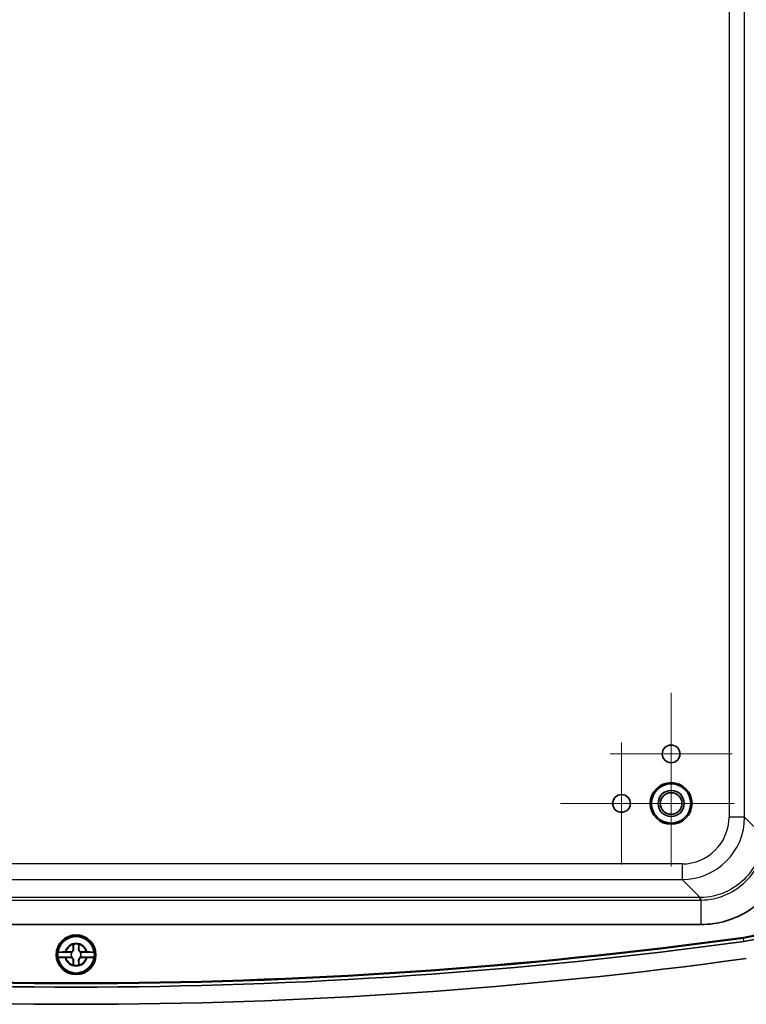
# Model space of a CAD drawing. Units: millimetres. Extents: x 0 to 6308, y 0 to 1124.
# Drawn here: x 2445 to 2585, y 497 to 685 of the extents above; entities that cross this region are included whole.
import ezdxf

# ---------------------------------------------------------------- set-up
doc = ezdxf.new("R2010")
doc.units = ezdxf.units.MM
for name, color, linetype, lineweight in [('Center Mark (ISO)', 131, 'Continuous', 18), ('Dimension (ISO)', 7, 'Continuous', 18), ('Dimension (ISO) @ 1', 7, 'Continuous', 18), ('Visible (ISO)', 7, 'Continuous', 35), ('Visible Narrow (ISO)', 7, 'Continuous', 25)]:
    doc.layers.add(name, color=color, linetype=linetype, lineweight=lineweight)
doc.styles.add('Note Text (TK)', font='MS PGothic.ttf')
doc.dimstyles.new('Default - Method 1b (TK)', dxfattribs={"dimscale": 3, "dimtxt": 2.5, "dimasz": 2.5, "dimexe": 1, "dimexo": 1.5, "dimgap": 1, "dimtad": 1, "dimdsep": 46, "dimtxsty": 'Note Text (TK)', "dimblk": 'OPEN', "dimcen": 0.09, "dimdle": 5, "dimclrd": 100, "dimclre": 100, "dimclrt": 7, "dimadec": 1, "dimazin": 1, "dimtfac": 1, "dimtmove": 0, "dimatfit": 3, "dimldrblk": 'OPEN', "dimfxl": 1, "dimtolj": 1, "dimlwd": -1, "dimlwe": -1, "dimarcsym": 0})

# ---------------------------------------------------------------- blocks, each defined once
blk = doc.blocks.new('_Open')
at = {"color": 0, "linetype": 'ByBlock', "lineweight": -2}
for p, q in [((-1, 0.167), (0, 0)), ((-1, -0.167), (0, 0)), ((0, 0), (-1, 0))]:
    blk.add_line(p, q, dxfattribs=at)
blk = doc.blocks.new('*D96')
at = {"layer": 'Defpoints', "color": 0}
for p in [(2582.24, 783.12), (2582.24, 535.12), (2659.46, 535.12)]:
    blk.add_point(p, dxfattribs=at)
at = {"layer": 'Dimension (ISO)', "color": 100}
for p, q in [((2588.24, 783.12), (2663.46, 783.12)), ((2659.46, 773.12), (2659.46, 545.12)), ((2588.24, 535.12), (2663.46, 535.12))]:
    blk.add_line(p, q, dxfattribs=at)
at = {"layer": 'Dimension (ISO)', "color": 100, "xscale": 10, "yscale": 10, "zscale": 10}
for p, rotation in [((2659.46, 783.12), 90), ((2659.46, 535.12), 270)]:
    blk.add_blockref('_Open', p, dxfattribs=dict(at, rotation=rotation))
at = {"layer": 'Dimension (ISO)', "color": 7, "insert": (2650.46, 648.92), "char_height": 10, "attachment_point": 4, "rotation": 90, "style": 'Note Text (TK)'}
blk.add_mtext('\\A1;248', dxfattribs=at)

msp = doc.modelspace()

# ---------------------------------------------------------------- linework, layer by layer
at = {"layer": 'Center Mark (ISO)', "linetype": 'Continuous'}
for p, q in [((2570.1732, 556.3137), (2570.1732, 532.9255)), ((2560.6732, 546.8137), (2560.6732, 523.4255)), ((2570.1732, 547.1866), (2570.1732, 523.0526)), ((2581.8673, 544.6196), (2558.4791, 544.6196)), ((2572.3673, 535.1196), (2548.9791, 535.1196)), ((2582.2402, 535.1196), (2558.1062, 535.1196))]:
    msp.add_line(p, q, dxfattribs=at)
at = {"layer": 'Visible (ISO)'}
for p, q in [((2575.9014, 511.9078), (2336.445, 511.9078)), ((2455.6407, 507.1696), (2455.6407, 508.0731)), ((2456.7057, 508.0731), (2456.7057, 507.1696)), ((2455.3919, 506.6032), (2452.7077, 506.6032)), ((2454.2197, 506.6521), (2455.1232, 506.6521)), ((2459.6387, 506.6032), (2456.9546, 506.6032)), ((2457.2232, 506.6521), (2458.1267, 506.6521)), ((2452.7077, 505.6359), (2455.3919, 505.6359)), ((2455.1232, 505.587), (2454.2197, 505.587)), ((2455.6407, 504.1661), (2455.6407, 505.0696)), ((2456.7057, 505.0696), (2456.7057, 504.1661)), ((2456.9546, 505.6359), (2459.6387, 505.6359)), ((2458.1267, 505.587), (2457.2232, 505.587))]:
    msp.add_line(p, q, dxfattribs=at)
for centre, radius in [((2570.1732, 544.6196), 1.7), ((2570.1732, 544.6196), 1.6941), ((2570.1732, 535.1196), 4), ((2570.1732, 535.1196), 3.75), ((2560.6732, 535.1196), 1.7), ((2560.6732, 535.1196), 1.6941), ((2570.1732, 535.1196), 2.5), ((2570.1732, 535.1196), 2.067), ((2456.1732, 506.1196), 3.8), ((2456.1732, 506.1196), 3.75), ((2456.1732, 506.1196), 3.5)]:
    msp.add_circle(centre, radius, dxfattribs=at)
for centre, radius, start, end in [((2581.1732, 530.1651), 20.904, 277.821738, 0), ((2581.1732, 530.1651), 21, 277.821738, 0), ((2581.1732, 530.1651), 21.0385, 277.821738, 0), ((2581.1732, 530.1651), 21.6955, 277.821738, 0), ((2456.1732, 506.1196), 3.4991, 7.944916, 172.055084), ((2456.1732, 1440.1196), 940.1955, 262.1782619, 277.8217381), ((2456.1732, 1440.1196), 939.5385, 262.1782619, 277.8217381), ((2456.1732, 1440.1196), 939.5, 262.1782619, 277.8217381), ((2456.1732, 1440.1196), 939.404, 262.1782619, 277.8217381), ((2456.1732, 506.1196), 2.0825, 75.184635, 104.815365), ((2456.1732, 506.1196), 2.0764, 75.314229, 104.685771), ((2456.1732, 506.1196), 3.4991, 172.055084, 187.944916), ((2455.1232, 507.1696), 0.5175, 270, 0), ((2456.1732, 506.1196), 0.9189, 148.243045, 211.756955), ((2457.2232, 507.1696), 0.5175, 180, 270), ((2456.1732, 506.1196), 0.9189, 328.243045, 31.756955), ((2456.1732, 506.1196), 3.4991, 352.055084, 7.944916), ((2456.1732, 1440.1196), 943.5, 262.1782619, 277.8217381), ((2456.1732, 506.1196), 3.4991, 187.944916, 352.055084), ((2455.1232, 505.0696), 0.5175, 0, 90), ((2456.1732, 506.1196), 2.0825, 255.184635, 284.815365), ((2456.1732, 506.1196), 2.0764, 255.314229, 284.685771), ((2457.2232, 505.0696), 0.5175, 90, 180)]:
    msp.add_arc(centre, radius, start, end, dxfattribs=at)
for points, knots in [([(2587.8828, 516.8504), (2587.0567, 516.0285), (2586.1458, 515.292), (2585.1691, 514.6564), (2582.4307, 512.8745), (2579.169, 511.9078), (2575.9014, 511.9078)], [0.002476862, 0.002476862, 0.002476862, 0.002476862, 0.207948094, 0.207948094, 0.207948094, 0.784028636, 0.784028636, 0.784028636, 0.784028636]), ([(2452.7077, 506.6032), (2452.7088, 506.6092), (2452.7503, 506.6162), (2452.884, 506.6273), (2453.0008, 506.6333), (2453.2489, 506.6419), (2453.4248, 506.6459), (2453.7259, 506.6502), (2453.8963, 506.6516), (2454.0533, 506.6519)], [0.000230157, 0.000230157, 0.000230157, 0.000230157, 0.051615306, 0.051615306, 0.103632767, 0.103632767, 0.156264284, 0.156264284, 0.201244681, 0.201244681, 0.201244681, 0.201244681]), ([(2455.6906, 507.1696), (2455.693, 507.1149), (2455.6872, 507.0586), (2455.6625, 506.9653), (2455.6464, 506.9222), (2455.5995, 506.8375), (2455.5685, 506.7958), (2455.497, 506.7243), (2455.4553, 506.6933), (2455.3706, 506.6464), (2455.3275, 506.6303), (2455.2709, 506.6153), (2455.2527, 506.6114), (2455.2344, 506.6085)], [0.2818429191, 0.2818429191, 0.2818429191, 0.2818429191, 0.3033988327, 0.3033988327, 0.3185665707, 0.3185665707, 0.3337343087, 0.3337343087, 0.3489020468, 0.3489020468, 0.3640697848, 0.3640697848, 0.371178036, 0.371178036, 0.371178036, 0.371178036]), ([(2457.112, 506.6085), (2457.0938, 506.6114), (2457.0755, 506.6153), (2457.0189, 506.6303), (2456.9758, 506.6464), (2456.8911, 506.6933), (2456.8494, 506.7243), (2456.7779, 506.7958), (2456.7469, 506.8375), (2456.7001, 506.9222), (2456.6839, 506.9653), (2456.6592, 507.0586), (2456.6535, 507.1149), (2456.6559, 507.1696)], [0.2962905814, 0.2962905814, 0.2962905814, 0.2962905814, 0.3033988327, 0.3033988327, 0.3185665707, 0.3185665707, 0.3337343087, 0.3337343087, 0.3489020468, 0.3489020468, 0.3640697848, 0.3640697848, 0.3856256984, 0.3856256984, 0.3856256984, 0.3856256984]), ([(2458.2931, 506.6519), (2458.4501, 506.6516), (2458.6205, 506.6502), (2458.9217, 506.6459), (2459.0975, 506.6419), (2459.3456, 506.6333), (2459.4624, 506.6273), (2459.5961, 506.6162), (2459.6376, 506.6092), (2459.6387, 506.6032)], [0.648351267, 0.648351267, 0.648351267, 0.648351267, 0.693331664, 0.693331664, 0.745963181, 0.745963181, 0.797980642, 0.797980642, 0.849365791, 0.849365791, 0.849365791, 0.849365791]), ([(2454.0533, 505.5872), (2453.8963, 505.5876), (2453.7259, 505.5889), (2453.4248, 505.5932), (2453.2489, 505.5973), (2453.0008, 505.6058), (2452.884, 505.6118), (2452.7503, 505.6229), (2452.7088, 505.63), (2452.7077, 505.6359)], [0.648351267, 0.648351267, 0.648351267, 0.648351267, 0.693331664, 0.693331664, 0.745963181, 0.745963181, 0.797980642, 0.797980642, 0.849365791, 0.849365791, 0.849365791, 0.849365791]), ([(2455.2344, 505.6306), (2455.2527, 505.6277), (2455.2709, 505.6239), (2455.3275, 505.6089), (2455.3706, 505.5927), (2455.4553, 505.5459), (2455.497, 505.5149), (2455.5685, 505.4434), (2455.5995, 505.4017), (2455.6464, 505.317), (2455.6625, 505.2739), (2455.6872, 505.1805), (2455.693, 505.1242), (2455.6906, 505.0696)], [0.2962905814, 0.2962905814, 0.2962905814, 0.2962905814, 0.3033988327, 0.3033988327, 0.3185665707, 0.3185665707, 0.3337343087, 0.3337343087, 0.3489020468, 0.3489020468, 0.3640697848, 0.3640697848, 0.3856256984, 0.3856256984, 0.3856256984, 0.3856256984]), ([(2456.6559, 505.0696), (2456.6535, 505.1242), (2456.6592, 505.1805), (2456.6839, 505.2739), (2456.7001, 505.317), (2456.7469, 505.4017), (2456.7779, 505.4434), (2456.8494, 505.5149), (2456.8911, 505.5459), (2456.9758, 505.5927), (2457.0189, 505.6089), (2457.0755, 505.6239), (2457.0938, 505.6277), (2457.112, 505.6306)], [0.2818429191, 0.2818429191, 0.2818429191, 0.2818429191, 0.3033988327, 0.3033988327, 0.3185665707, 0.3185665707, 0.3337343087, 0.3337343087, 0.3489020468, 0.3489020468, 0.3640697848, 0.3640697848, 0.371178036, 0.371178036, 0.371178036, 0.371178036]), ([(2459.6387, 505.6359), (2459.6376, 505.63), (2459.5961, 505.6229), (2459.4624, 505.6118), (2459.3456, 505.6058), (2459.0975, 505.5973), (2458.9217, 505.5932), (2458.6205, 505.5889), (2458.4501, 505.5876), (2458.2931, 505.5872)], [0.000230157, 0.000230157, 0.000230157, 0.000230157, 0.051615306, 0.051615306, 0.103632767, 0.103632767, 0.156264284, 0.156264284, 0.201244681, 0.201244681, 0.201244681, 0.201244681])]:
    msp.add_open_spline(points, degree=3, knots=knots, dxfattribs=at)
for points, degree in [([(2455.6407, 508.0731), (2455.6407, 508.0928), (2455.6407, 508.1127), (2455.6407, 508.1329)], 3), ([(2455.6407, 508.1329), (2455.6438, 508.1305), (2455.6468, 508.1282)], 2), ([(2456.7057, 508.1329), (2456.7027, 508.1305), (2456.6996, 508.1282)], 2), ([(2456.7057, 508.1329), (2456.7057, 508.1127), (2456.7057, 508.0928), (2456.7057, 508.0731)], 3), ([(2454.0533, 506.6519), (2454.0893, 506.652), (2454.1249, 506.6521), (2454.1599, 506.6521)], 3), ([(2454.1599, 506.6521), (2454.18, 506.6521), (2454.2, 506.6521), (2454.2197, 506.6521)], 3), ([(2458.1267, 506.6521), (2458.1464, 506.6521), (2458.1664, 506.6521), (2458.1865, 506.6521)], 3), ([(2458.1865, 506.6521), (2458.2215, 506.6521), (2458.2572, 506.652), (2458.2931, 506.6519)], 3), ([(2454.1599, 505.5871), (2454.1249, 505.5871), (2454.0893, 505.5871), (2454.0533, 505.5872)], 3), ([(2454.2197, 505.587), (2454.2, 505.587), (2454.18, 505.5871), (2454.1599, 505.5871)], 3), ([(2455.6407, 504.1063), (2455.6407, 504.1264), (2455.6407, 504.1464), (2455.6407, 504.1661)], 3), ([(2455.6407, 504.1063), (2455.6438, 504.1087), (2455.6468, 504.111)], 2), ([(2456.7057, 504.1063), (2456.7027, 504.1087), (2456.6996, 504.111)], 2), ([(2456.7057, 504.1661), (2456.7057, 504.1464), (2456.7057, 504.1264), (2456.7057, 504.1063)], 3), ([(2458.1865, 505.5871), (2458.1664, 505.5871), (2458.1464, 505.587), (2458.1267, 505.587)], 3), ([(2458.2931, 505.5872), (2458.2572, 505.5871), (2458.2215, 505.5871), (2458.1865, 505.5871)], 3)]:
    msp.add_open_spline(points, degree=degree, dxfattribs=at)
for points, weights in [([(2455.6468, 508.1282), (2455.6755, 507.5106), (2455.6906, 507.1696)], [1.19985381004, 1.58575965915, 1.90626778515]), ([(2456.6559, 507.1696), (2456.6709, 507.5106), (2456.6996, 508.1282)], [1.90626778515, 1.58575965918, 1.19985381012]), ([(2455.2344, 506.6085), (2455.3188, 506.6056), (2455.3919, 506.6032)], [1.02934616585, 1.01791951701, 1]), ([(2456.9546, 506.6032), (2457.0276, 506.6056), (2457.112, 506.6085)], [1, 1.01791951701, 1.02934616585]), ([(2455.3919, 505.6359), (2455.3188, 505.6335), (2455.2344, 505.6306)], [1, 1.01791951701, 1.02934616585]), ([(2455.6906, 505.0696), (2455.6755, 504.7286), (2455.6468, 504.111)], [1.90626778515, 1.58575965918, 1.19985381012]), ([(2456.6996, 504.111), (2456.6709, 504.7286), (2456.6559, 505.0696)], [1.19985381004, 1.58575965915, 1.90626778515]), ([(2457.112, 505.6306), (2457.0276, 505.6335), (2456.9546, 505.6359)], [1.02934616585, 1.01791951701, 1])]:
    msp.add_rational_spline(points, weights, degree=2, dxfattribs=at)
for points, weights, knots in [([(2455.1232, 506.6521), (2455.1424, 506.6521), (2455.1678, 506.6447), (2455.1804, 506.64), (2455.195, 506.6332), (2455.2117, 506.6238), (2455.2275, 506.6135), (2455.2344, 506.6085)], [1, 1.01798182369, 1.02510639849, 1.02625383188, 1.02452620551, 1.01883928517, 1.01001181969, 1.00523259624], [0.140727754, 0.140727754, 0.140727754, 0.18957176, 0.204004857, 0.22051788, 0.239034702, 0.259416151, 0.273948394, 0.273948394, 0.273948394]), ([(2457.112, 506.6085), (2457.1198, 506.6141), (2457.1369, 506.6252), (2457.1542, 506.6346), (2457.1689, 506.6411), (2457.1813, 506.6455), (2457.2053, 506.6521), (2457.2232, 506.6521)], [1.00523259624, 1.01065099597, 1.01986869717, 1.0251326851, 1.02623192952, 1.02453944563, 1.01680956149, 1], [0.007507114, 0.007507114, 0.007507114, 0.023982907, 0.045491936, 0.06443421, 0.080923579, 0.095067962, 0.140727754, 0.140727754, 0.140727754]), ([(2455.2344, 505.6306), (2455.2266, 505.625), (2455.2095, 505.614), (2455.1922, 505.6045), (2455.1775, 505.598), (2455.1652, 505.5936), (2455.1412, 505.587), (2455.1232, 505.587)], [1.00523259624, 1.01065099597, 1.01986869717, 1.0251326851, 1.02623192952, 1.02453944563, 1.01680956149, 1], [0.007507114, 0.007507114, 0.007507114, 0.023982907, 0.045491936, 0.06443421, 0.080923579, 0.095067962, 0.140727754, 0.140727754, 0.140727754]), ([(2457.2232, 505.587), (2457.204, 505.587), (2457.1786, 505.5945), (2457.166, 505.5992), (2457.1515, 505.6059), (2457.1347, 505.6153), (2457.1189, 505.6257), (2457.112, 505.6306)], [1, 1.01798182369, 1.02510639849, 1.02625383188, 1.02452620551, 1.01883928517, 1.01001181969, 1.00523259624], [0.140727754, 0.140727754, 0.140727754, 0.18957176, 0.204004857, 0.22051788, 0.239034702, 0.259416151, 0.273948394, 0.273948394, 0.273948394])]:
    msp.add_rational_spline(points, weights, degree=2, knots=knots, dxfattribs=at)
at = {"layer": 'Visible Narrow (ISO)'}
for p, q in [((2581.2647, 785.7234), (2581.2647, 532.5157)), ((2584.2606, 532.5157), (2584.2606, 785.7234)), ((2584.2606, 532.5157), (2581.2647, 532.5157)), ((2587.7005, 529.0758), (2584.2606, 532.5157)), ((2572.277, 523.5281), (2340.0694, 523.5281)), ((2572.277, 523.5281), (2572.277, 520.5322)), ((2340.0694, 520.5322), (2572.277, 520.5322)), ((2572.277, 520.5322), (2575.717, 517.0923)), ((2575.717, 517.0923), (2336.6294, 517.0923)), ((2336.6294, 516.5936), (2575.717, 516.5936)), ((2575.717, 516.5936), (2575.717, 517.0923)), ((2575.9014, 511.9078), (2575.9014, 516.595)), ((2584.0311, 509.3604), (2584.0181, 509.4555)), ((2584.0364, 509.3223), (2584.0311, 509.3604)), ((2584.1258, 508.6714), (2584.0364, 509.3223)), ((2455.6407, 507.1696), (2455.6906, 507.1696)), ((2456.7057, 507.1696), (2456.6559, 507.1696)), ((2455.6407, 505.0696), (2455.6906, 505.0696)), ((2456.7057, 505.0696), (2456.6559, 505.0696))]:
    msp.add_line(p, q, dxfattribs=at)
msp.add_circle((2570.1732, 535.1196), 2.5, dxfattribs=at)
for radius, start, end in [(2.1858, 14.096702, 165.903298), (2.0248, 105.2486, 164.7514), (2.0248, 15.2486, 74.7514), (2.1858, 194.096702, 345.903298), (2.0248, 195.2486, 254.7514), (2.0248, 285.2486, 344.7514)]:
    msp.add_arc((2456.1732, 506.1196), radius, start, end, dxfattribs=at)
for centre, major_axis, ratio, start_param, end_param in [((2572.2524, 532.5404), (6.3814, -6.3814), 0.99726469, 5.49915667, 7.06721394), ((2572.2524, 532.5404), (8.4969, -8.4969), 0.9986286, 5.49915667, 7.06721394), ((2575.2752, 529.5176), (5.1553, -11.4152), 0.95192001, 5.87695082, 5.89112184), ((2575.2752, 530.0176), (5.5392, -12.3363), 0.95561587, 5.87785911, 5.89203012), ((2575.9014, 516.095), (-0.0146, 0.9999), 0.00844038, 5.23592605, 6.23008817)]:
    msp.add_ellipse(centre, major_axis=major_axis, ratio=ratio, start_param=start_param, end_param=end_param, dxfattribs=at)
for points, knots in [([(2587.6993, 528.9055), (2587.6877, 528.0994), (2587.5946, 527.2944), (2587.0543, 524.8312), (2586.3221, 523.2366), (2584.3174, 520.574), (2583.0796, 519.4822), (2580.5963, 518.0596), (2579.4197, 517.6108), (2577.4415, 517.1917), (2576.6649, 517.1047), (2575.8873, 517.0935)], [-2.00220776, -2.00220776, -2.00220776, -2.00220776, -1.74022168, -1.74022168, -1.18276132, -1.18276132, -0.65708962, -0.65708962, -0.25272678, -0.25272678, 0, 0, 0, 0]), ([(2575.9014, 516.595), (2576.7109, 516.6073), (2577.5191, 516.6984), (2579.5779, 517.136), (2580.8021, 517.6037), (2583.386, 519.0851), (2584.674, 520.2213), (2586.7608, 522.992), (2587.5236, 524.651), (2588.0876, 527.2145), (2588.1851, 528.0522), (2588.1978, 528.8914)], [0, 0, 0, 0, 0.25272678, 0.25272678, 0.65708962, 0.65708962, 1.18276132, 1.18276132, 1.74022168, 1.74022168, 2.00220776, 2.00220776, 2.00220776, 2.00220776])]:
    msp.add_open_spline(points, degree=3, knots=knots, dxfattribs=at)

# ---------------------------------------------------------------- dimensions: what is measured, and where the dimension line sits
at = {"layer": 'Dimension (ISO) @ 1', "color": 100}
dim = msp.add_linear_dim(base=(2659.4565, 535.1196), p1=(2582.2402, 783.1196), p2=(2582.2402, 535.1196), angle=90, dimstyle='Default - Method 1b (TK)', override={"dimscale": 1, "dimtxt": 10, "dimasz": 10, "dimexe": 4, "dimexo": 6, "dimgap": 4, "dimdec": 2, "dimcen": 0.36, "dimtol": 0, "dimlim": 0, "dimtp": 0, "dimtm": 0, "dimtdec": 2, "dimtix": 0, "dimtofl": 0, "dimtmove": 0, "dimatfit": 1}, dxfattribs=at)
dim.commit()
dim.dimension.update_dxf_attribs({"geometry": '*D96', "text_midpoint": (2659.4565, 659.1196), "dimtype": 128})

doc.saveas('drawing.dxf')
